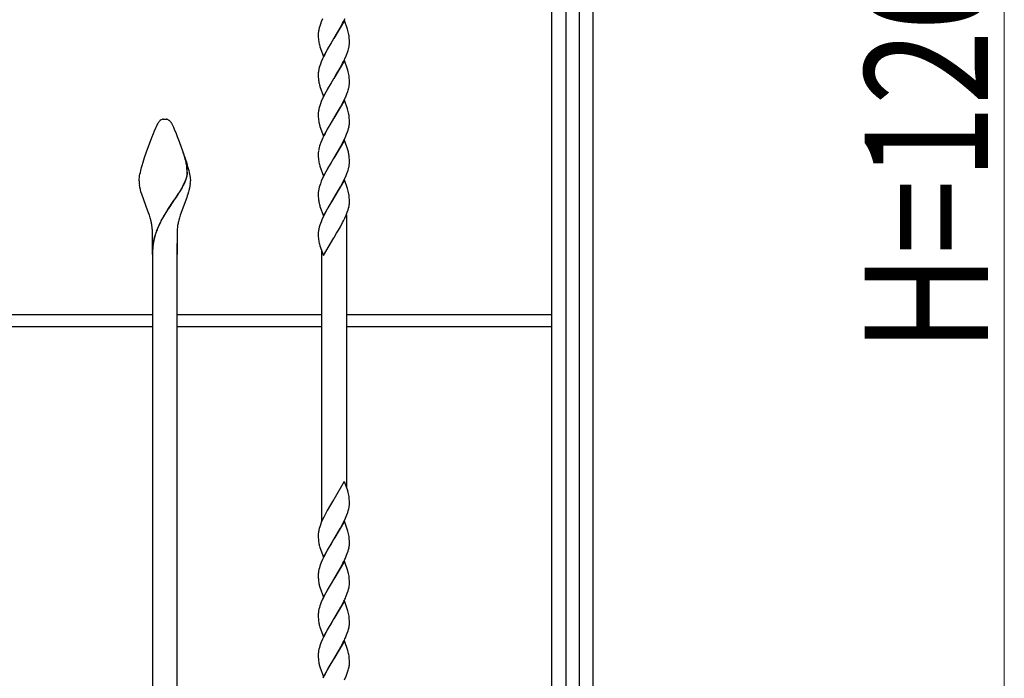
# Model space of a CAD drawing. Units: millimetres. Extents: x 0 to 8410, y 0 to 5940.
# Drawn here: x 7070 to 7550, y 3674 to 3995 of the extents above; entities that cross this region are included whole.
import ezdxf

# ---------------------------------------------------------------- set-up
doc = ezdxf.new("R2010")
doc.units = ezdxf.units.MM
doc.layers.add('YKK_13', color=4, linetype='Continuous', lineweight=30)
doc.layers.add('YKK_D', color=6, linetype='Continuous', lineweight=13)
doc.styles.add('text-b', font='extslim2.shx', dxfattribs={"width": 0.8, "bigfont": 'extfont2.shx'})

msp = doc.modelspace()

# ---------------------------------------------------------------- linework, layer by layer
at = {"layer": 'YKK_13', "linetype": 'Continuous'}
for p, q in [((7349.59, 4310.36), (7349.6, 3345)), ((7329.6, 3360.02), (7329.6, 4302.64)), ((7336.51, 4302.5), (7336.51, 3345)), ((7343.11, 3345), (7343.11, 4302.5)), ((7218.01, 3995.3), (7217.36, 3993.81)), ((7228.2, 3994), (7228.92, 3995.49)), ((7216.36, 3990.93), (7216.15, 3990.11)), ((7216.61, 3991.77), (7216.36, 3990.93)), ((7216.91, 3992.63), (7216.61, 3991.77)), ((7217.36, 3993.81), (7216.91, 3992.63)), ((7228.58, 3994.46), (7223.47, 3985.69)), ((7225.71, 3989.42), (7226.65, 3991.08)), ((7226.65, 3991.08), (7227.75, 3993.11)), ((7227.75, 3993.11), (7228.2, 3994)), ((7230.09, 3990.24), (7228.58, 3994.46)), ((7215.88, 3988.09), (7215.87, 3987.86)), ((7215.87, 3987.86), (7215.88, 3987.18)), ((7215.88, 3987.18), (7215.9, 3986.36)), ((7215.9, 3986.36), (7215.95, 3985.43)), ((7216, 3989.32), (7215.93, 3988.82)), ((7218.35, 3976.92), (7223.47, 3985.69)), ((7223.35, 3985.5), (7221.98, 3983.25)), ((7223.47, 3985.69), (7223.35, 3985.5)), ((7223.47, 3985.69), (7223.58, 3985.89)), ((7223.58, 3985.89), (7224.8, 3987.89)), ((7224.8, 3987.89), (7225.71, 3989.42)), ((7230.28, 3989.67), (7230.09, 3990.24)), ((7230.48, 3988.97), (7230.28, 3989.67)), ((7230.99, 3985.78), (7230.94, 3986.47)), ((7231.04, 3984.83), (7230.99, 3985.78)), ((7216.57, 3982), (7216.65, 3981.72)), ((7216.65, 3981.72), (7218.35, 3976.92)), ((7220.91, 3981.43), (7220.28, 3980.31)), ((7221.98, 3983.25), (7220.91, 3981.43)), ((7230.57, 3980.46), (7230.78, 3981.27)), ((7230.93, 3982.06), (7231, 3982.57)), ((7231.05, 3984.2), (7231.04, 3984.83)), ((7231.06, 3983.53), (7231.05, 3984.2)), ((7231.05, 3983.3), (7231.06, 3983.53)), ((7218.01, 3975.89), (7217.36, 3974.4)), ((7218.58, 3977.09), (7218.01, 3975.89)), ((7219.03, 3977.98), (7218.58, 3977.09)), ((7220.28, 3980.31), (7219.03, 3977.98)), ((7228.78, 3975.79), (7229.44, 3977.28)), ((7229.44, 3977.28), (7229.8, 3978.17)), ((7229.8, 3978.17), (7230.22, 3979.33)), ((7216.36, 3971.53), (7216.15, 3970.71)), ((7216.61, 3972.37), (7216.36, 3971.53)), ((7216.91, 3973.23), (7216.61, 3972.37)), ((7217.36, 3974.4), (7216.91, 3973.23)), ((7228.58, 3975.06), (7223.47, 3966.29)), ((7225.71, 3970.02), (7226.65, 3971.67)), ((7226.65, 3971.67), (7227.75, 3973.71)), ((7227.75, 3973.71), (7228.2, 3974.6)), ((7228.2, 3974.6), (7228.78, 3975.79)), ((7230.09, 3970.84), (7228.58, 3975.06)), ((7215.88, 3968.69), (7215.87, 3968.45)), ((7215.87, 3968.45), (7215.88, 3967.78)), ((7215.88, 3967.78), (7215.9, 3966.95)), ((7215.9, 3966.95), (7215.95, 3966.03)), ((7216, 3969.92), (7215.93, 3969.41)), ((7218.35, 3957.52), (7223.47, 3966.29)), ((7223.47, 3966.29), (7223.35, 3966.09)), ((7223.47, 3966.29), (7223.58, 3966.48)), ((7223.58, 3966.48), (7224.8, 3968.48)), ((7224.8, 3968.48), (7225.71, 3970.02)), ((7230.28, 3970.26), (7230.09, 3970.84)), ((7230.48, 3969.57), (7230.28, 3970.26)), ((7230.99, 3966.38), (7230.94, 3967.07)), ((7231.04, 3965.43), (7230.99, 3966.38)), ((7216.57, 3962.6), (7216.65, 3962.32)), ((7216.65, 3962.32), (7218.35, 3957.52)), ((7220.91, 3962.02), (7220.28, 3960.91)), ((7221.98, 3963.85), (7220.91, 3962.02)), ((7223.35, 3966.09), (7221.98, 3963.85)), ((7230.57, 3961.05), (7230.78, 3961.87)), ((7230.93, 3962.66), (7231, 3963.16)), ((7231.05, 3964.8), (7231.04, 3965.43)), ((7231.06, 3964.13), (7231.05, 3964.8)), ((7231.05, 3963.89), (7231.06, 3964.13)), ((7218.58, 3957.69), (7218.01, 3956.49)), ((7219.03, 3958.58), (7218.58, 3957.69)), ((7220.28, 3960.91), (7219.03, 3958.58)), ((7228.78, 3956.39), (7229.44, 3957.88)), ((7229.44, 3957.88), (7229.8, 3958.77)), ((7229.8, 3958.77), (7230.22, 3959.93)), ((7216.36, 3952.12), (7216.15, 3951.31)), ((7216.61, 3952.96), (7216.36, 3952.12)), ((7216.91, 3953.83), (7216.61, 3952.96)), ((7217.36, 3955), (7216.91, 3953.83)), ((7218.01, 3956.49), (7217.36, 3955)), ((7228.58, 3955.66), (7223.47, 3946.89)), ((7225.71, 3950.62), (7226.65, 3952.27)), ((7226.65, 3952.27), (7227.75, 3954.3)), ((7227.75, 3954.3), (7228.2, 3955.19)), ((7228.2, 3955.19), (7228.78, 3956.39)), ((7230.09, 3951.44), (7228.58, 3955.66)), ((7215.88, 3949.28), (7215.87, 3949.05)), ((7215.87, 3949.05), (7215.88, 3948.37)), ((7215.88, 3948.37), (7215.9, 3947.55)), ((7215.9, 3947.55), (7215.95, 3946.62)), ((7216, 3950.52), (7215.93, 3950.01)), ((7223.58, 3947.08), (7224.8, 3949.08)), ((7224.8, 3949.08), (7225.71, 3950.62)), ((7230.28, 3950.86), (7230.09, 3951.44)), ((7230.48, 3950.16), (7230.28, 3950.86)), ((7230.99, 3946.98), (7230.94, 3947.66)), ((7136.11, 3940.76), (7137.92, 3944.63)), ((7139.8, 3946.33), (7139.9, 3946.36)), ((7139.9, 3946.36), (7139.95, 3946.38)), ((7140.24, 3946.45), (7141.1, 3946.5)), ((7141.1, 3946.5), (7141.81, 3946.47)), ((7141.81, 3946.47), (7141.9, 3946.45)), ((7142.14, 3946.4), (7142.24, 3946.38)), ((7142.24, 3946.38), (7142.29, 3946.36)), ((7144.16, 3944.8), (7144.28, 3944.63)), ((7144.28, 3944.63), (7144.36, 3944.49)), ((7144.36, 3944.49), (7145.02, 3943.18)), ((7145.02, 3943.18), (7145.3, 3942.58)), ((7145.3, 3942.58), (7145.92, 3941.15)), ((7216.57, 3943.19), (7216.65, 3942.91)), ((7216.65, 3942.91), (7218.35, 3938.12)), ((7218.35, 3938.12), (7223.47, 3946.89)), ((7220.75, 3942.35), (7220.28, 3941.51)), ((7221.53, 3943.69), (7220.75, 3942.35)), ((7223.35, 3946.69), (7221.53, 3943.69)), ((7223.47, 3946.89), (7223.35, 3946.69)), ((7223.47, 3946.89), (7223.58, 3947.08)), ((7230.65, 3941.93), (7230.84, 3942.73)), ((7230.97, 3943.51), (7231.03, 3944.01)), ((7231.04, 3946.03), (7230.99, 3946.98)), ((7231.05, 3945.4), (7231.04, 3946.03)), ((7231.06, 3944.72), (7231.05, 3945.4)), ((7132.24, 3930.59), (7134.82, 3937.59)), ((7134.82, 3937.59), (7135.58, 3939.48)), ((7135.58, 3939.48), (7136.11, 3940.76)), ((7145.92, 3941.15), (7146.44, 3939.92)), ((7146.44, 3939.92), (7147.18, 3938.08)), ((7147.18, 3938.08), (7148.16, 3935.55)), ((7218.73, 3938.58), (7218.15, 3937.39)), ((7219.18, 3939.47), (7218.73, 3938.58)), ((7220.28, 3941.51), (7219.18, 3939.47)), ((7228.64, 3936.69), (7229.32, 3938.18)), ((7229.32, 3938.18), (7229.69, 3939.07)), ((7229.69, 3939.07), (7230.13, 3940.24)), ((7230.13, 3940.24), (7230.41, 3941.09)), ((7230.41, 3941.09), (7230.65, 3941.93)), ((7148.16, 3935.55), (7149.96, 3930.59)), ((7216.36, 3932.72), (7216.15, 3931.9)), ((7217.13, 3935.01), (7216.71, 3933.85)), ((7217.61, 3936.19), (7217.13, 3935.01)), ((7218.15, 3937.39), (7217.61, 3936.19)), ((7228.58, 3936.25), (7223.47, 3927.48)), ((7223.58, 3927.68), (7226.81, 3933.15)), ((7226.81, 3933.15), (7227.9, 3935.2)), ((7227.9, 3935.2), (7228.64, 3936.69)), ((7230.28, 3931.46), (7228.58, 3936.25)), ((7131.29, 3927.78), (7132.24, 3930.59)), ((7149.96, 3930.59), (7151.09, 3927.22)), ((7150.66, 3928.43), (7150.09, 3930.16)), ((7150.74, 3928.38), (7150.17, 3930.1)), ((7150.87, 3927.73), (7150.66, 3928.43)), ((7150.95, 3927.67), (7150.74, 3928.38)), ((7215.88, 3929.88), (7215.87, 3929.65)), ((7215.87, 3929.65), (7215.88, 3928.97)), ((7215.88, 3928.97), (7215.9, 3928.15)), ((7215.9, 3928.15), (7215.95, 3927.22)), ((7216, 3931.11), (7215.93, 3930.61)), ((7230.52, 3930.62), (7230.28, 3931.46)), ((7129.82, 3922.94), (7130.11, 3923.97)), ((7130.11, 3923.97), (7130.59, 3925.57)), ((7130.59, 3925.57), (7131.29, 3927.78)), ((7151.11, 3926.85), (7150.87, 3927.73)), ((7151.19, 3926.8), (7150.95, 3927.67)), ((7151.09, 3927.22), (7151.77, 3925.03)), ((7151.15, 3926.71), (7151.11, 3926.85)), ((7151.3, 3926.1), (7151.15, 3926.71)), ((7151.23, 3926.65), (7151.19, 3926.8)), ((7151.38, 3926.05), (7151.23, 3926.65)), ((7151.77, 3925.03), (7152.08, 3923.97)), ((7152.08, 3923.97), (7152.51, 3922.44)), ((7216.57, 3923.79), (7216.65, 3923.51)), ((7216.65, 3923.51), (7218.35, 3918.71)), ((7218.35, 3918.71), (7223.47, 3927.48)), ((7220.91, 3923.22), (7220.28, 3922.1)), ((7221.98, 3925.04), (7220.91, 3923.22)), ((7223.35, 3927.29), (7221.98, 3925.04)), ((7223.47, 3927.48), (7223.35, 3927.29)), ((7223.47, 3927.48), (7223.58, 3927.68)), ((7230.93, 3923.85), (7231, 3924.36)), ((7231.04, 3926.62), (7230.99, 3927.57)), ((7231.05, 3925.99), (7231.04, 3926.62)), ((7231.06, 3925.32), (7231.05, 3925.99)), ((7231.05, 3925.08), (7231.06, 3925.32)), ((7128.73, 3918.09), (7128.85, 3918.84)), ((7128.85, 3918.84), (7129.01, 3919.66)), ((7129.01, 3919.66), (7129.21, 3920.54)), ((7129.21, 3920.54), (7129.43, 3921.47)), ((7129.43, 3921.47), (7129.82, 3922.94)), ((7151.66, 3917.92), (7151.81, 3918.47)), ((7151.74, 3917.86), (7151.89, 3918.42)), ((7152.51, 3922.44), (7152.76, 3921.47)), ((7152.76, 3921.47), (7152.99, 3920.54)), ((7152.99, 3920.54), (7153.18, 3919.66)), ((7153.18, 3919.66), (7153.34, 3918.84)), ((7153.34, 3918.84), (7153.46, 3918.09)), ((7218.58, 3918.88), (7218.01, 3917.68)), ((7219.03, 3919.77), (7218.58, 3918.88)), ((7220.28, 3922.1), (7219.03, 3919.77)), ((7228.78, 3917.58), (7229.44, 3919.07)), ((7229.44, 3919.07), (7229.8, 3919.96)), ((7229.8, 3919.96), (7230.22, 3921.12)), ((7230.57, 3922.25), (7230.78, 3923.06)), ((7128.6, 3916.78), (7128.62, 3917.08)), ((7128.6, 3916.5), (7128.6, 3916.78)), ((7128.62, 3917.08), (7128.65, 3917.4)), ((7128.65, 3917.4), (7128.73, 3918.09)), ((7128.95, 3913.26), (7128.76, 3914.36)), ((7149.42, 3912.92), (7149.9, 3913.81)), ((7149.5, 3912.87), (7149.98, 3913.75)), ((7149.9, 3913.81), (7150.45, 3914.89)), ((7149.98, 3913.75), (7150.53, 3914.84)), ((7150.45, 3914.89), (7150.94, 3915.94)), ((7150.53, 3914.84), (7151.02, 3915.89)), ((7150.94, 3915.94), (7151.19, 3916.55)), ((7151.02, 3915.89), (7151.27, 3916.5)), ((7151.19, 3916.55), (7151.48, 3917.34)), ((7151.27, 3916.5), (7151.56, 3917.29)), ((7151.48, 3917.34), (7151.66, 3917.92)), ((7151.56, 3917.29), (7151.74, 3917.86)), ((7153.38, 3914), (7153.17, 3912.89)), ((7153.52, 3915.08), (7153.38, 3914)), ((7153.46, 3918.09), (7153.55, 3917.4)), ((7153.55, 3917.4), (7153.57, 3917.08)), ((7153.57, 3917.08), (7153.59, 3916.78)), ((7153.59, 3916.78), (7153.6, 3916.5)), ((7216.61, 3914.16), (7216.36, 3913.31)), ((7216.91, 3915.02), (7216.61, 3914.16)), ((7217.36, 3916.19), (7216.91, 3915.02)), ((7218.01, 3917.68), (7217.36, 3916.19)), ((7228.58, 3916.85), (7223.47, 3908.08)), ((7226.65, 3913.46), (7227.75, 3915.49)), ((7227.75, 3915.49), (7228.2, 3916.39)), ((7228.2, 3916.39), (7228.78, 3917.58)), ((7230.09, 3912.63), (7228.58, 3916.85)), ((7129.2, 3912.15), (7128.95, 3913.26)), ((7129.5, 3911.03), (7129.2, 3912.15)), ((7129.85, 3909.89), (7129.5, 3911.03)), ((7132.9, 3901.65), (7129.85, 3909.89)), ((7146.74, 3908.59), (7147.79, 3910.2)), ((7146.82, 3908.54), (7147.86, 3910.15)), ((7147.79, 3910.2), (7147.93, 3910.43)), ((7147.86, 3910.15), (7148.01, 3910.38)), ((7147.93, 3910.43), (7148.36, 3911.12)), ((7148.01, 3910.38), (7148.44, 3911.06)), ((7148.36, 3911.12), (7149.42, 3912.92)), ((7148.44, 3911.06), (7149.5, 3912.87)), ((7152.09, 3909.13), (7151.82, 3908.36)), ((7152.34, 3909.89), (7152.09, 3909.13)), ((7152.69, 3911.03), (7152.34, 3909.89)), ((7152.9, 3911.78), (7152.69, 3911.03)), ((7153.17, 3912.89), (7152.9, 3911.78)), ((7215.88, 3910.48), (7215.87, 3910.24)), ((7215.87, 3910.24), (7215.88, 3909.57)), ((7215.88, 3909.57), (7215.9, 3908.74)), ((7215.9, 3908.74), (7215.95, 3907.81)), ((7216, 3911.71), (7215.93, 3911.2)), ((7216.36, 3913.31), (7216.15, 3912.5)), ((7223.58, 3908.27), (7224.8, 3910.27)), ((7224.8, 3910.27), (7225.71, 3911.81)), ((7225.71, 3911.81), (7226.65, 3913.46)), ((7230.28, 3912.05), (7230.09, 3912.63)), ((7230.48, 3911.36), (7230.28, 3912.05)), ((7230.99, 3908.17), (7230.94, 3908.86)), ((7143.25, 3903.44), (7145.51, 3906.77)), ((7143.33, 3903.38), (7145.58, 3906.71)), ((7145.51, 3906.77), (7145.66, 3906.99)), ((7145.58, 3906.71), (7145.74, 3906.94)), ((7145.66, 3906.99), (7146.74, 3908.59)), ((7145.74, 3906.94), (7146.82, 3908.54)), ((7151.82, 3908.36), (7148.6, 3899.63)), ((7216.57, 3904.39), (7216.7, 3903.97)), ((7216.7, 3903.97), (7218.35, 3899.31)), ((7218.35, 3899.31), (7223.47, 3908.08)), ((7223.35, 3907.88), (7220.59, 3903.26)), ((7223.47, 3908.08), (7223.35, 3907.88)), ((7223.47, 3908.08), (7223.58, 3908.27)), ((7230.65, 3903.12), (7230.84, 3903.93)), ((7230.97, 3904.7), (7231.03, 3905.2)), ((7231.04, 3907.22), (7230.99, 3908.17)), ((7231.05, 3906.59), (7231.04, 3907.22)), ((7231.06, 3905.92), (7231.05, 3906.59)), ((7133.18, 3900.84), (7132.9, 3901.65)), ((7133.59, 3899.63), (7133.18, 3900.84)), ((7133.97, 3898.42), (7133.59, 3899.63)), ((7139.31, 3896.93), (7140.57, 3899.17)), ((7140.57, 3899.17), (7141.22, 3900.26)), ((7140.64, 3899.11), (7141.3, 3900.21)), ((7141.22, 3900.26), (7142.57, 3902.4)), ((7141.3, 3900.21), (7142.64, 3902.34)), ((7142.57, 3902.4), (7143.25, 3903.44)), ((7142.64, 3902.34), (7143.33, 3903.38)), ((7148.6, 3899.63), (7148.23, 3898.42)), ((7218.88, 3900.07), (7218.29, 3898.88)), ((7219.49, 3901.26), (7218.88, 3900.07)), ((7220.59, 3903.26), (7219.49, 3901.26)), ((7228.78, 3898.18), (7229.44, 3899.67)), ((7229.44, 3899.67), (7230.02, 3901.14)), ((7229.6, 3899.89), (7229.6, 3767.17)), ((7230.02, 3901.14), (7230.41, 3902.29)), ((7230.41, 3902.29), (7230.65, 3903.12)), ((7134.4, 3896.79), (7133.97, 3898.42)), ((7139.39, 3896.88), (7140.64, 3899.11)), ((7148.23, 3898.42), (7147.89, 3897.2)), ((7216.61, 3894.76), (7216.36, 3893.91)), ((7216.91, 3895.62), (7216.61, 3894.76)), ((7217.24, 3896.5), (7216.91, 3895.62)), ((7217.61, 3897.38), (7217.24, 3896.5)), ((7218.29, 3898.88), (7217.61, 3897.38)), ((7226.65, 3894.06), (7227.75, 3896.09)), ((7227.75, 3896.09), (7228.2, 3896.98)), ((7228.2, 3896.98), (7228.78, 3898.18)), ((7135.1, 3880.5), (7135.1, 3891.5)), ((7147.1, 3891.5), (7147.1, 3880.5)), ((7215.88, 3891.07), (7215.87, 3890.84)), ((7215.87, 3890.84), (7215.88, 3890.17)), ((7215.88, 3890.17), (7215.9, 3889.34)), ((7216, 3892.31), (7215.93, 3891.8)), ((7216.36, 3893.91), (7216.15, 3893.1)), ((7223.58, 3888.87), (7224.8, 3890.87)), ((7224.8, 3890.87), (7225.71, 3892.41)), ((7225.71, 3892.41), (7226.65, 3894.06)), ((7135.1, 3885.95), (7135.1, 3424.04)), ((7147.1, 3424.04), (7147.1, 3885.95)), ((7215.9, 3889.34), (7215.95, 3888.41)), ((7216.57, 3884.99), (7216.65, 3884.71)), ((7218.43, 3880.05), (7223.47, 3888.68)), ((7223.47, 3888.68), (7223.58, 3888.87)), ((7135.1, 3880.5), (7135.1, 3864.47)), ((7147.1, 3864.47), (7147.1, 3880.5)), ((7216.65, 3884.71), (7218.43, 3880.05)), ((7217.6, 3750.6), (7217.6, 3882.22)), ((7064.6, 3851.34), (7135.1, 3851.34)), ((7147.1, 3851.34), (7217.6, 3851.34)), ((7229.6, 3851.34), (7329.6, 3851.34)), ((7349.58, 3851.3), (7349.58, 3845.3)), ((7135.1, 3845.34), (7064.6, 3845.34)), ((7217.6, 3845.34), (7147.1, 3845.34)), ((7329.6, 3845.34), (7229.6, 3845.34)), ((7228.54, 3770.05), (7223.47, 3761.35)), ((7228.54, 3770.05), (7230.28, 3765.32)), ((7230.48, 3764.63), (7230.28, 3765.32)), ((7223.35, 3761.15), (7221.83, 3758.66)), ((7223.47, 3761.35), (7223.35, 3761.15)), ((7230.99, 3761.44), (7230.94, 3762.13)), ((7231.04, 3760.49), (7230.99, 3761.44)), ((7231.05, 3759.86), (7231.04, 3760.49)), ((7220.28, 3755.97), (7219.18, 3753.94)), ((7221.83, 3758.66), (7220.28, 3755.97)), ((7230.22, 3754.99), (7230.49, 3755.84)), ((7230.49, 3755.84), (7230.72, 3756.66)), ((7230.72, 3756.66), (7230.89, 3757.46)), ((7231.06, 3759.19), (7231.05, 3759.86)), ((7231.05, 3758.95), (7231.06, 3759.19)), ((7218.01, 3751.55), (7217.36, 3750.06)), ((7218.58, 3752.75), (7218.01, 3751.55)), ((7219.18, 3753.94), (7218.58, 3752.75)), ((7228.58, 3750.72), (7223.47, 3741.95)), ((7228.2, 3750.26), (7228.78, 3751.45)), ((7230.28, 3745.92), (7228.58, 3750.72)), ((7228.78, 3751.45), (7229.44, 3752.94)), ((7229.44, 3752.94), (7229.8, 3753.83)), ((7229.8, 3753.83), (7230.22, 3754.99)), ((7216.36, 3747.18), (7216.15, 3746.37)), ((7216.61, 3748.03), (7216.36, 3747.18)), ((7216.91, 3748.89), (7216.61, 3748.03)), ((7217.36, 3750.06), (7216.91, 3748.89)), ((7223.58, 3742.14), (7226.65, 3747.33)), ((7226.65, 3747.33), (7227.44, 3748.78)), ((7227.44, 3748.78), (7228.2, 3750.26)), ((7230.48, 3745.23), (7230.28, 3745.92)), ((7215.88, 3744.35), (7215.87, 3744.11)), ((7215.87, 3744.11), (7215.88, 3743.44)), ((7215.88, 3743.44), (7215.9, 3742.61)), ((7215.9, 3742.61), (7215.93, 3742.04)), ((7216, 3745.58), (7215.93, 3745.07)), ((7215.93, 3742.04), (7215.96, 3741.51)), ((7218.35, 3733.18), (7223.47, 3741.95)), ((7223.35, 3741.75), (7222.13, 3739.76)), ((7223.47, 3741.95), (7223.35, 3741.75)), ((7223.47, 3741.95), (7223.58, 3742.14)), ((7230.99, 3742.04), (7230.94, 3742.73)), ((7231.04, 3741.09), (7230.99, 3742.04)), ((7231.05, 3740.46), (7231.04, 3741.09)), ((7216.49, 3738.53), (7216.65, 3737.98)), ((7216.65, 3737.98), (7218.35, 3733.18)), ((7220.28, 3736.57), (7219.18, 3734.54)), ((7221.22, 3738.22), (7220.28, 3736.57)), ((7222.13, 3739.76), (7221.22, 3738.22)), ((7230.02, 3735.01), (7230.41, 3736.15)), ((7230.41, 3736.15), (7230.65, 3736.99)), ((7230.65, 3736.99), (7230.84, 3737.8)), ((7230.97, 3738.57), (7231.03, 3739.07)), ((7231.06, 3739.78), (7231.05, 3740.46)), ((7218.01, 3732.15), (7217.36, 3730.66)), ((7218.44, 3733.05), (7218.01, 3732.15)), ((7219.18, 3734.54), (7218.44, 3733.05)), ((7228.58, 3731.32), (7223.47, 3722.55)), ((7230.28, 3726.52), (7228.58, 3731.32)), ((7229.32, 3733.24), (7229.69, 3734.13)), ((7229.69, 3734.13), (7230.02, 3735.01)), ((7216.22, 3727.23), (7216.04, 3726.44)), ((7216.44, 3728.06), (7216.22, 3727.23)), ((7216.71, 3728.91), (7216.44, 3728.06)), ((7217.02, 3729.78), (7216.71, 3728.91)), ((7217.36, 3730.66), (7217.02, 3729.78)), ((7225.71, 3726.27), (7226.81, 3728.21)), ((7226.81, 3728.21), (7227.9, 3730.26)), ((7227.9, 3730.26), (7228.35, 3731.15)), ((7230.48, 3725.82), (7230.28, 3726.52)), ((7215.87, 3724.71), (7215.88, 3724.03)), ((7215.88, 3724.03), (7215.9, 3723.21)), ((7215.9, 3723.21), (7215.93, 3722.64)), ((7215.96, 3725.92), (7215.91, 3725.42)), ((7215.93, 3722.64), (7215.96, 3722.11)), ((7216.04, 3726.44), (7215.96, 3725.92)), ((7218.35, 3713.77), (7223.47, 3722.55)), ((7223.35, 3722.35), (7222.13, 3720.35)), ((7223.47, 3722.55), (7223.35, 3722.35)), ((7223.47, 3722.55), (7223.58, 3722.74)), ((7223.58, 3722.74), (7225.71, 3726.27)), ((7230.99, 3722.63), (7230.94, 3723.32)), ((7231.04, 3721.69), (7230.99, 3722.63)), ((7231.05, 3721.06), (7231.04, 3721.69)), ((7216.49, 3719.13), (7216.65, 3718.57)), ((7216.65, 3718.57), (7218.35, 3713.77)), ((7220.28, 3717.16), (7219.18, 3715.13)), ((7221.22, 3718.82), (7220.28, 3717.16)), ((7222.13, 3720.35), (7221.22, 3718.82)), ((7230.41, 3716.75), (7230.65, 3717.59)), ((7230.65, 3717.59), (7230.84, 3718.39)), ((7230.97, 3719.17), (7231.03, 3719.67)), ((7231.06, 3720.38), (7231.05, 3721.06)), ((7218.01, 3712.75), (7217.36, 3711.26)), ((7218.44, 3713.64), (7218.01, 3712.75)), ((7219.18, 3715.13), (7218.44, 3713.64)), ((7229.32, 3713.84), (7229.69, 3714.73)), ((7229.69, 3714.73), (7230.02, 3715.61)), ((7230.02, 3715.61), (7230.41, 3716.75)), ((7216.22, 3707.83), (7216.04, 3707.03)), ((7216.44, 3708.66), (7216.22, 3707.83)), ((7216.71, 3709.51), (7216.44, 3708.66)), ((7217.02, 3710.37), (7216.71, 3709.51)), ((7217.36, 3711.26), (7217.02, 3710.37)), ((7228.58, 3711.91), (7223.47, 3703.14)), ((7225.71, 3706.87), (7226.81, 3708.81)), ((7226.81, 3708.81), (7227.9, 3710.85)), ((7227.9, 3710.85), (7228.35, 3711.75)), ((7230.28, 3707.12), (7228.58, 3711.91)), ((7215.87, 3705.31), (7215.88, 3704.63)), ((7215.88, 3704.63), (7215.9, 3703.81)), ((7215.9, 3703.81), (7215.93, 3703.24)), ((7215.96, 3706.52), (7215.91, 3706.02)), ((7215.93, 3703.24), (7215.96, 3702.71)), ((7216.04, 3707.03), (7215.96, 3706.52)), ((7218.35, 3694.37), (7223.47, 3703.14)), ((7223.35, 3702.95), (7222.13, 3700.95)), ((7223.47, 3703.14), (7223.35, 3702.95)), ((7223.47, 3703.14), (7223.58, 3703.34)), ((7223.58, 3703.34), (7225.71, 3706.87)), ((7230.48, 3706.42), (7230.28, 3707.12)), ((7230.99, 3703.23), (7230.94, 3703.92)), ((7231.04, 3702.28), (7230.99, 3703.23)), ((7216.49, 3699.73), (7216.65, 3699.17)), ((7216.65, 3699.17), (7218.35, 3694.37)), ((7220.28, 3697.76), (7219.18, 3695.73)), ((7221.22, 3699.42), (7220.28, 3697.76)), ((7222.13, 3700.95), (7221.22, 3699.42)), ((7230.41, 3697.35), (7230.65, 3698.18)), ((7230.65, 3698.18), (7230.84, 3698.99)), ((7230.97, 3699.77), (7231.03, 3700.26)), ((7231.05, 3701.66), (7231.04, 3702.28)), ((7231.06, 3700.98), (7231.05, 3701.66)), ((7218.01, 3693.34), (7217.36, 3691.85)), ((7218.44, 3694.24), (7218.01, 3693.34)), ((7219.18, 3695.73), (7218.44, 3694.24)), ((7229.32, 3694.44), (7229.69, 3695.33)), ((7229.69, 3695.33), (7230.02, 3696.2)), ((7230.02, 3696.2), (7230.41, 3697.35)), ((7216.22, 3688.43), (7216.04, 3687.63)), ((7216.44, 3689.25), (7216.22, 3688.43)), ((7216.71, 3690.1), (7216.44, 3689.25)), ((7217.02, 3690.97), (7216.71, 3690.1)), ((7217.36, 3691.85), (7217.02, 3690.97)), ((7228.58, 3692.51), (7223.47, 3683.74)), ((7225.71, 3687.47), (7226.81, 3689.41)), ((7226.81, 3689.41), (7227.9, 3691.45)), ((7227.9, 3691.45), (7228.35, 3692.35)), ((7230.28, 3687.71), (7228.58, 3692.51)), ((7215.87, 3685.9), (7215.88, 3685.23)), ((7215.88, 3685.23), (7215.9, 3684.4)), ((7215.9, 3684.4), (7215.93, 3683.83)), ((7215.96, 3687.12), (7215.91, 3686.62)), ((7215.93, 3683.83), (7215.96, 3683.3)), ((7216.04, 3687.63), (7215.96, 3687.12)), ((7218.35, 3674.97), (7223.47, 3683.74)), ((7223.35, 3683.54), (7221.07, 3679.74)), ((7223.47, 3683.74), (7223.35, 3683.54)), ((7223.47, 3683.74), (7223.58, 3683.93)), ((7223.58, 3683.93), (7225.71, 3687.47)), ((7230.48, 3687.02), (7230.28, 3687.71)), ((7230.99, 3683.83), (7230.94, 3684.52)), ((7231.04, 3682.88), (7230.99, 3683.83)), ((7216.49, 3680.33), (7216.65, 3679.77)), ((7216.65, 3679.77), (7218.35, 3674.97)), ((7221.07, 3679.74), (7220.12, 3678.07)), ((7230.65, 3678.78), (7230.84, 3679.59)), ((7230.97, 3680.36), (7231.03, 3680.86)), ((7231.05, 3682.25), (7231.04, 3682.88)), ((7231.06, 3681.58), (7231.05, 3682.25)), ((7218.73, 3675.43), (7218.15, 3674.24)), ((7219.34, 3676.62), (7218.73, 3675.43)), ((7220.12, 3678.07), (7219.34, 3676.62)), ((7228.64, 3673.54), (7229.44, 3675.33)), ((7229.44, 3675.33), (7230.02, 3676.8)), ((7230.02, 3676.8), (7230.32, 3677.66))]:
    msp.add_line(p, q, dxfattribs=at)
for centre, radius, start, end in [((7234.1, 3987.1), 18.25, 174.608, 176.8998), ((7235.76, 3985.9), 20.06, 167.8839, 170.1756), ((7212.98, 3984.38), 18.09, 10.1111, 14.6941), ((7203.67, 3983.39), 27.44, 6.4407, 8.7324), ((7244.67, 3987.84), 28.82, 184.8046, 187.0963), ((7235.31, 3987.27), 19.47, 188.8394, 195.7128), ((7211.17, 3985.48), 20.06, 347.8867, 350.1784), ((7212.83, 3984.28), 18.25, 354.6108, 356.9025), ((7202.23, 3988.59), 29.49, 341.6987, 343.9904), ((7234.1, 3967.7), 18.25, 174.608, 176.8998), ((7235.76, 3966.5), 20.06, 167.8839, 170.1756), ((7212.98, 3964.98), 18.09, 10.1111, 14.6941), ((7203.67, 3963.99), 27.44, 6.4407, 8.7324), ((7244.67, 3968.44), 28.82, 184.8046, 187.0963), ((7235.31, 3967.87), 19.47, 188.8394, 195.7128), ((7211.17, 3966.08), 20.06, 347.8867, 350.1784), ((7212.83, 3964.88), 18.25, 354.6108, 356.9025), ((7202.23, 3969.19), 29.49, 341.6987, 343.9904), ((7234.1, 3948.3), 18.25, 174.608, 176.8998), ((7235.76, 3947.1), 20.06, 167.8839, 170.1756), ((7212.98, 3945.58), 18.09, 10.1111, 14.6941), ((7203.67, 3944.59), 27.44, 6.4407, 8.7324), ((7146.28, 3939.27), 9.93, 145.044, 147.3358), ((7145.11, 3939.71), 8.72, 138.4393, 143.0223), ((7142.62, 3941.56), 5.64, 131.136, 135.7191), ((7140.97, 3943.29), 3.25, 111.0229, 129.3186), ((7140.97, 3942.78), 3.74, 101.2564, 105.8395), ((7140.77, 3940.44), 6.12, 77.062, 79.3537), ((7141.3, 3943.33), 3.19, 65.123, 71.9964), ((7140.9, 3942.83), 3.82, 51.2529, 62.7025), ((7139.92, 3941.95), 5.12, 42.0913, 48.9648), ((7136.7, 3939.57), 9.12, 35.0184, 39.6014), ((7244.66, 3949.04), 28.81, 184.8072, 187.0989), ((7235.32, 3948.47), 19.48, 188.8368, 195.7102), ((7211.49, 3946.47), 19.7, 349.0681, 351.3598), ((7213.18, 3945.18), 17.88, 356.2293, 358.5211), ((7244.72, 3924.59), 29.5, 161.7061, 163.9978), ((7234.1, 3928.89), 18.25, 174.608, 176.8998), ((7235.76, 3927.69), 20.06, 167.8839, 170.1756), ((7206.04, 3924.59), 25.21, 11.5618, 13.8536), ((7204.42, 3925.07), 26.71, 7.5573, 9.849), ((7205.66, 3925.76), 25.4, 4.0842, 6.376), ((7116.08, 3917.86), 36.17, 10.8825, 13.1743), ((7116.16, 3917.81), 36.17, 10.8825, 13.1743), ((7123.65, 3919.76), 28.39, 0.834, 9.9964), ((7123.72, 3919.71), 28.39, 0.834, 9.9964), ((7244.67, 3929.63), 28.82, 184.8046, 187.0963), ((7235.31, 3929.06), 19.47, 188.8394, 195.7128), ((7211.17, 3927.27), 20.06, 347.8867, 350.1784), ((7212.83, 3926.07), 18.25, 354.6108, 356.9025), ((7134.13, 3922.34), 18.1, 347.6606, 349.9524), ((7134.21, 3922.29), 18.1, 347.6606, 349.9524), ((7139.36, 3920.96), 12.72, 351.9666, 354.2584), ((7139.9, 3920.46), 12.14, 356.3748, 358.6666), ((7139.44, 3920.91), 12.72, 351.9666, 354.2584), ((7139.98, 3920.4), 12.14, 356.3748, 358.6666), ((7202.23, 3930.38), 29.49, 341.6987, 343.9904), ((7155.24, 3917.01), 26.65, 181.0856, 183.3774), ((7155.7, 3917.87), 27.17, 185.1419, 187.4337), ((7118.06, 3917.62), 35.55, 355.9112, 358.203), ((7234.1, 3909.49), 18.25, 174.608, 176.8998), ((7235.76, 3908.29), 20.06, 167.8839, 170.1756), ((7212.98, 3906.77), 18.09, 10.1111, 14.6941), ((7203.67, 3905.78), 27.44, 6.4407, 8.7324), ((7244.66, 3910.23), 28.81, 184.8072, 187.0989), ((7235.31, 3909.66), 19.47, 188.8394, 195.7128), ((7211.49, 3907.66), 19.7, 349.0681, 351.3598), ((7213.19, 3906.38), 17.87, 356.2275, 358.5193), ((7093.83, 3887.33), 41.66, 10.8384, 13.1302), ((7094.25, 3888.43), 41.06, 7.152, 9.4437), ((7206.19, 3864.02), 74.61, 155.769, 158.0607), ((7206.27, 3863.96), 74.61, 155.769, 158.0607), ((7196.11, 3867), 64.2, 152.2092, 154.501), ((7196.18, 3866.95), 64.2, 152.2092, 154.501), ((7198.18, 3887.24), 51.35, 171.1166, 173.4084), ((7198.54, 3885), 52.1, 166.4521, 168.7438), ((7109.61, 3891.12), 25.49, 0.8727, 5.4558), ((7196.58, 3870.28), 63.38, 160.0654, 162.3571), ((7196.66, 3870.23), 63.38, 160.0654, 162.3571), ((7187.75, 3890.49), 40.67, 176.2819, 178.5737), ((7234.1, 3890.09), 18.25, 174.608, 176.8998), ((7235.75, 3888.89), 20.04, 167.8771, 170.1688), ((7161.16, 3882.13), 26.06, 170.0163, 179.1787), ((7161.23, 3882.08), 26.06, 170.0163, 179.1787), ((7171.38, 3879.47), 36.6, 164.1042, 168.6873), ((7171.46, 3879.41), 36.6, 164.1042, 168.6873), ((7244.67, 3890.83), 28.82, 184.8046, 187.0963), ((7235.31, 3890.26), 19.47, 188.8394, 195.7128), ((7199, 3756.87), 32.42, 11.5612, 13.853), ((7199.98, 3758.49), 31.17, 6.7099, 9.0017), ((7211.82, 3760.71), 19.34, 350.3241, 352.6158), ((7212.78, 3759.94), 18.3, 354.6223, 356.9141), ((7235.82, 3742.16), 20.12, 167.9178, 170.2095), ((7234.03, 3743.36), 18.18, 174.5905, 176.8823), ((7248.04, 3744.64), 32.22, 185.5667, 187.8584), ((7198.88, 3737.46), 32.54, 11.5128, 13.8046), ((7200.1, 3739.08), 31.05, 6.7415, 9.0332), ((7237.54, 3744.03), 21.76, 190.0484, 194.6314), ((7211.53, 3741.53), 19.66, 349.0495, 351.3413), ((7213.29, 3740.25), 17.77, 356.2127, 358.5045), ((7176.59, 3756.38), 57.58, 334.0203, 336.312), ((7233.76, 3724.25), 17.9, 176.2316, 178.5233), ((7247.91, 3725.24), 32.1, 185.5928, 187.8845), ((7199, 3718.06), 32.42, 11.5612, 13.853), ((7199.98, 3719.68), 31.17, 6.7099, 9.0017), ((7237.54, 3724.63), 21.76, 190.0484, 194.6314), ((7211.53, 3722.13), 19.66, 349.0495, 351.3413), ((7213.17, 3720.85), 17.9, 356.2312, 358.5229), ((7176.46, 3736.97), 57.69, 334.0724, 336.3642), ((7233.76, 3704.85), 17.9, 176.2316, 178.5233), ((7248.04, 3705.84), 32.22, 185.5667, 187.8584), ((7198.88, 3698.66), 32.54, 11.5128, 13.8046), ((7199.98, 3700.28), 31.17, 6.7099, 9.0017), ((7237.54, 3705.23), 21.76, 190.0484, 194.6314), ((7211.4, 3702.73), 19.79, 349.1112, 351.4029), ((7213.17, 3701.44), 17.9, 356.2312, 358.5229), ((7176.59, 3717.57), 57.58, 334.0203, 336.312), ((7233.76, 3685.44), 17.9, 176.2316, 178.5233), ((7199, 3679.26), 32.42, 11.5612, 13.853), ((7199.98, 3680.88), 31.17, 6.7099, 9.0017), ((7247.91, 3686.43), 32.1, 185.5928, 187.8845), ((7237.54, 3685.83), 21.76, 190.0484, 194.6314), ((7202.61, 3686.41), 29.06, 342.4802, 344.772), ((7211.53, 3683.32), 19.66, 349.0495, 351.3413), ((7213.17, 3682.04), 17.9, 356.2312, 358.5229)]:
    msp.add_arc(centre, radius, start, end, dxfattribs=at)
at = {"layer": 'YKK_D'}
msp.add_line((7550.03, 4499.95), (7550.03, 3389.95), dxfattribs=at)

# ---------------------------------------------------------------- texts
at = {"layer": 'YKK_D', "style": 'text-b', "width": 0.8}
msp.add_text('H=1200', height=60, rotation=90, dxfattribs=at).set_placement((7542.03, 3832.95))

doc.saveas('drawing.dxf')
